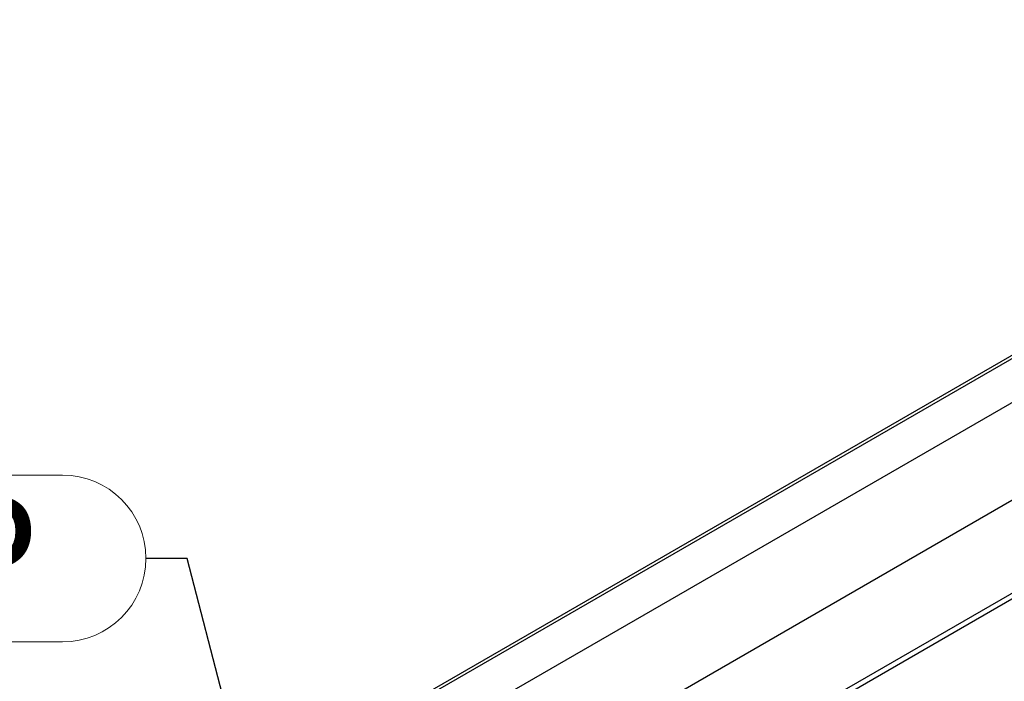
# Model space of a CAD drawing. Units: inches. Extents: x 112 to 581, y -226 to 33.
# Drawn here: x 114 to 115, y -19 to -19 of the extents above; entities that cross this region are included whole.
import ezdxf

# ---------------------------------------------------------------- set-up
doc = ezdxf.new("R2010")
doc.units = ezdxf.units.IN
doc.header["$MEASUREMENT"] = 0
doc.styles.add('SLDTEXTSTYLE0', font='TXT', dxfattribs={"width": 0.75})
doc.dimstyles.new('SLDDIMSTYLE2', dxfattribs={"dimtxt": 0.18, "dimasz": 0.13, "dimexe": 0, "dimexo": 0.0625, "dimgap": 0, "dimtad": 0, "dimtih": 1, "dimtoh": 1, "dimdec": 0, "dimrnd": 1e-09, "dimzin": 0, "dimdsep": 46, "dimtxsty": 'Standard', "dimblk1": 'NONE', "dimblk2": 'NONE', "dimsah": 1, "dimcen": 0.09, "dimadec": 0, "dimazin": 0, "dimtfac": 0.13, "dimtdec": 0, "dimtofl": 0, "dimtmove": 0, "dimatfit": 3, "dimldrblk": 'NONE', "dimfxl": 1, "dimfrac": 2, "dimtolj": 1, "dimtzin": 0, "dimarcsym": 0})

# ---------------------------------------------------------------- blocks, each defined once
blk = doc.blocks.new('SW_NOTE_0_2')
at = {"color": 0, "linetype": 'Continuous', "lineweight": 18}
for p, q in [((-7.8372, 0.5001), (-0.5001, 0.5001)), ((-0.5001, -0.5001), (-7.8372, -0.5001))]:
    blk.add_line(p, q, dxfattribs=at)
blk.add_arc((-0.5001, 0), 0.5001, 270, 90, dxfattribs=at)
at = {"color": 0, "linetype": 'Continuous', "lineweight": 18, "insert": (-4.2155, 0.3848), "char_height": 0.75, "attachment_point": 2, "style": 'SLDTEXTSTYLE0'}
blk.add_mtext('BEAM END CAP', dxfattribs=at)
blk = doc.blocks.new('_NONE')

msp = doc.modelspace()

# ---------------------------------------------------------------- linework, layer by layer
at = {"color": 7, "linetype": 'Continuous', "lineweight": 25}
for p, q in [((115.9647, -18.5852), (114.12759, -19.64574)), ((114.80998, -19.4255), (116.11514, -18.67204))]:
    msp.add_line(p, q, dxfattribs=at)
at = {"color": 8, "linetype": 'Continuous', "lineweight": 25}
for p, q in [((115.97178, -18.58511), (114.13349, -19.64633)), ((116.02042, -18.60981), (114.17921, -19.67272)), ((116.21389, -18.72668), (114.85832, -19.50923)), ((114.86232, -19.51345), (116.22206, -18.72849))]:
    msp.add_line(p, q, dxfattribs=at)

# ---------------------------------------------------------------- block references
at = {"color": 7, "linetype": 'Continuous', "lineweight": 0, "xscale": 0.2, "yscale": 0.2, "zscale": 0.2}
msp.add_blockref('SW_NOTE_0_2', (114.23045, -19.23097), dxfattribs=at)

# ---------------------------------------------------------------- leaders
at = {"color": 7, "linetype": 'Continuous', "lineweight": 0}
msp.add_leader([(114.48613, -20.02122), (114.27966, -19.23097), (114.23045, -19.23097)], dimstyle='SLDDIMSTYLE2', dxfattribs=at)

doc.saveas('drawing.dxf')
